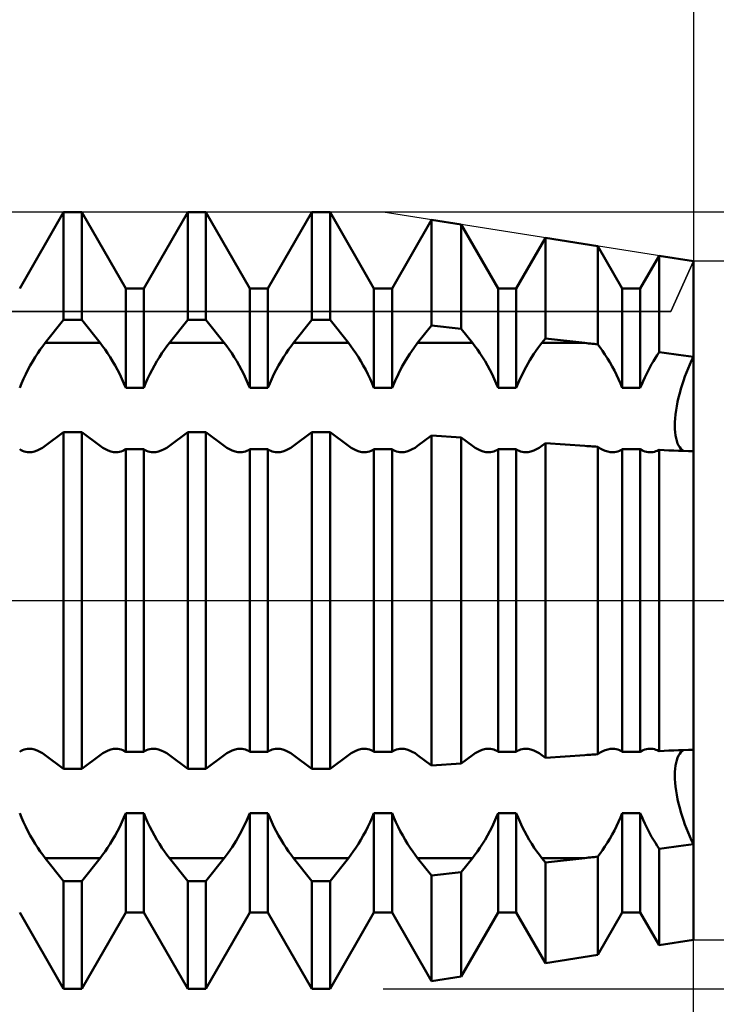
# Model space of a CAD drawing. Units: millimetres. Extents: x -27 to 103, y -36 to 38.
# Drawn here: x 66 to 70, y -3 to 4 of the extents above; entities that cross this region are included whole.
import ezdxf

# ---------------------------------------------------------------- set-up
doc = ezdxf.new("R2010")
doc.units = ezdxf.units.MM
doc.header["$LTSCALE"] = 4.4
doc.linetypes.add('LONGDASH_DASH', pattern=[0.85, 0.4, -0.2, 0.05, -0.2])
for name, color, linetype in [('1', 4, 'CONTINUOUS'), ('2', 7, 'CONTINUOUS'), ('4', 2, 'LONGDASH_DASH'), ('CUT', 1, 'CONTINUOUS'), ('NOCUT', 7, 'CONTINUOUS'), ('SK2', 7, 'CONTINUOUS'), ('SK4', 2, 'LONGDASH_DASH')]:
    doc.layers.add(name, color=color, linetype=linetype)

msp = doc.modelspace()

# ---------------------------------------------------------------- linework, layer by layer
at = {"layer": '1', "color": 4, "linetype": 'CONTINUOUS', "lineweight": 50}
for p, q in [((65.6584, 2.0095), (65.9416, 2.5)), ((65.9416, 2.5), (66.0584, 2.5)), ((65.9416, 1.807), (65.9416, 2.5)), ((66.3416, 2.0095), (66.0584, 2.5)), ((66.0584, 1.807), (66.0584, 2.5)), ((66.4584, 2.0095), (66.7416, 2.5)), ((66.7416, 2.5), (66.8584, 2.5)), ((66.7416, 1.807), (66.7416, 2.5)), ((67.1416, 2.0095), (66.8584, 2.5)), ((66.8584, 1.807), (66.8584, 2.5)), ((67.2584, 2.0095), (67.5416, 2.5)), ((67.5416, 2.5), (67.6584, 2.5)), ((67.5416, 1.807), (67.5416, 2.5)), ((67.9416, 2.0095), (67.6584, 2.5)), ((67.6584, 1.807), (67.6584, 2.5)), ((68.0584, 2.0095), (68.3131, 2.4507)), ((68.5043, 2.4206), (68.3131, 2.4507)), ((68.3131, 1.7713), (68.3131, 2.4507)), ((68.7416, 2.0095), (68.5043, 2.4206)), ((68.5043, 1.7496), (68.5043, 2.4206)), ((68.8584, 2.0095), (69.0464, 2.3352)), ((69.3843, 2.282), (69.0464, 2.3352)), ((69.0464, 1.6879), (69.0464, 2.3352)), ((69.5416, 2.0095), (69.3843, 2.282)), ((69.3843, 1.6493), (69.3843, 2.282)), ((69.6584, 2.0095), (69.7798, 2.2197)), ((70, 2.185), (69.7798, 2.2197)), ((69.7798, 1.5996), (69.7798, 2.2197)), ((70, -2.185), (70, 2.185)), ((66.3416, 2.0095), (66.4584, 2.0095)), ((66.3416, 1.3694), (66.3416, 2.0095)), ((66.4584, 1.3694), (66.4584, 2.0095)), ((67.1416, 2.0095), (67.2584, 2.0095)), ((67.1416, 1.3694), (67.1416, 2.0095)), ((67.2584, 1.3694), (67.2584, 2.0095)), ((67.9416, 2.0095), (68.0584, 2.0095)), ((67.9416, 1.3694), (67.9416, 2.0095)), ((68.0584, 1.3694), (68.0584, 2.0095)), ((68.7416, 2.0095), (68.8584, 2.0095)), ((68.7416, 1.3694), (68.7416, 2.0095)), ((68.8584, 1.3694), (68.8584, 2.0095)), ((69.5416, 2.0095), (69.6584, 2.0095)), ((69.5416, 1.3694), (69.5416, 2.0095)), ((69.6584, 1.3694), (69.6584, 2.0095)), ((65.8233, 1.6589), (65.9416, 1.807)), ((65.9416, 1.807), (66.0584, 1.807)), ((66.1767, 1.6589), (66.0584, 1.807)), ((66.6233, 1.6589), (66.7416, 1.807)), ((66.7416, 1.807), (66.8584, 1.807)), ((66.9767, 1.6589), (66.8584, 1.807)), ((67.4233, 1.6589), (67.5416, 1.807)), ((67.5416, 1.807), (67.6584, 1.807)), ((67.7767, 1.6589), (67.6584, 1.807)), ((68.2233, 1.6589), (68.3131, 1.7713)), ((68.5043, 1.7496), (68.3131, 1.7713)), ((68.5767, 1.6589), (68.5043, 1.7496)), ((65.8075, 1.6384), (65.8233, 1.6589)), ((65.8233, 1.6589), (66.1767, 1.6589)), ((66.1925, 1.6384), (66.1767, 1.6589)), ((66.6075, 1.6384), (66.6233, 1.6589)), ((66.6233, 1.6589), (66.9767, 1.6589)), ((66.9925, 1.6384), (66.9767, 1.6589)), ((67.4075, 1.6384), (67.4233, 1.6589)), ((67.4233, 1.6589), (67.7767, 1.6589)), ((67.7925, 1.6384), (67.7767, 1.6589)), ((68.1983, 1.6259), (68.2233, 1.6589)), ((68.2233, 1.6589), (68.5767, 1.6589)), ((68.5925, 1.6384), (68.5767, 1.6589)), ((68.9983, 1.6259), (69.0233, 1.6589)), ((69.0233, 1.6589), (69.0464, 1.6879)), ((69.0233, 1.6589), (69.3009, 1.6589)), ((69.3009, 1.6589), (69.0464, 1.6879)), ((69.3126, 1.6576), (69.3009, 1.6589)), ((69.3244, 1.6562), (69.3126, 1.6576)), ((69.3363, 1.6548), (69.3244, 1.6562)), ((69.3482, 1.6535), (69.3363, 1.6548)), ((69.3602, 1.6521), (69.3482, 1.6535)), ((69.3722, 1.6507), (69.3602, 1.6521)), ((69.3843, 1.6493), (69.3722, 1.6507)), ((69.3996, 1.6289), (69.3843, 1.6493)), ((65.7587, 1.5674), (65.775, 1.5925)), ((65.775, 1.5925), (65.7913, 1.6162)), ((65.7913, 1.6162), (65.8075, 1.6384)), ((66.2087, 1.6162), (66.1925, 1.6384)), ((66.225, 1.5925), (66.2087, 1.6162)), ((66.2413, 1.5674), (66.225, 1.5925)), ((66.5587, 1.5674), (66.575, 1.5925)), ((66.575, 1.5925), (66.5913, 1.6162)), ((66.5913, 1.6162), (66.6075, 1.6384)), ((67.0087, 1.6162), (66.9925, 1.6384)), ((67.025, 1.5925), (67.0087, 1.6162)), ((67.0413, 1.5674), (67.025, 1.5925)), ((67.3587, 1.5674), (67.375, 1.5925)), ((67.375, 1.5925), (67.3913, 1.6162)), ((67.3913, 1.6162), (67.4075, 1.6384)), ((67.8087, 1.6162), (67.7925, 1.6384)), ((67.825, 1.5925), (67.8087, 1.6162)), ((67.8413, 1.5674), (67.825, 1.5925)), ((68.1472, 1.5487), (68.1727, 1.589)), ((68.1727, 1.589), (68.1983, 1.6259)), ((68.6087, 1.6162), (68.5925, 1.6384)), ((68.625, 1.5925), (68.6087, 1.6162)), ((68.6413, 1.5674), (68.625, 1.5925)), ((68.9472, 1.5487), (68.9727, 1.589)), ((68.9727, 1.589), (68.9983, 1.6259)), ((69.4151, 1.607), (69.3996, 1.6289)), ((69.4307, 1.5838), (69.4151, 1.607)), ((69.7675, 1.581), (69.7798, 1.5996)), ((69.8111, 1.5956), (69.7798, 1.5998)), ((69.8424, 1.5913), (69.8111, 1.5956)), ((69.8738, 1.5871), (69.8424, 1.5913)), ((69.9053, 1.5827), (69.8738, 1.5871)), ((65.7268, 1.5136), (65.7426, 1.541)), ((65.7426, 1.541), (65.7587, 1.5674)), ((66.2574, 1.541), (66.2413, 1.5674)), ((66.2732, 1.5136), (66.2574, 1.541)), ((66.5268, 1.5136), (66.5426, 1.541)), ((66.5426, 1.541), (66.5587, 1.5674)), ((67.0574, 1.541), (67.0413, 1.5674)), ((67.0732, 1.5136), (67.0574, 1.541)), ((67.3268, 1.5136), (67.3426, 1.541)), ((67.3426, 1.541), (67.3587, 1.5674)), ((67.8574, 1.541), (67.8413, 1.5674)), ((67.8732, 1.5136), (67.8574, 1.541)), ((68.1224, 1.5056), (68.1472, 1.5487)), ((68.6574, 1.541), (68.6413, 1.5674)), ((68.6732, 1.5136), (68.6574, 1.541)), ((68.9224, 1.5056), (68.9472, 1.5487)), ((69.4463, 1.5594), (69.4307, 1.5838)), ((69.4616, 1.5339), (69.4463, 1.5594)), ((69.4766, 1.5075), (69.4616, 1.5339)), ((69.7311, 1.5213), (69.7431, 1.5418)), ((69.7431, 1.5418), (69.7552, 1.5618)), ((69.7552, 1.5618), (69.7675, 1.581)), ((69.9368, 1.5783), (69.9053, 1.5827)), ((69.9684, 1.5738), (69.9368, 1.5783)), ((70, 1.5693), (69.9684, 1.5738)), ((69.9774, 1.52), (69.9886, 1.5449)), ((69.9774, 1.52), (69.9886, 1.5449)), ((69.9886, 1.5449), (70, 1.569)), ((69.9886, 1.5449), (70, 1.569)), ((65.697, 1.4567), (65.7116, 1.4854)), ((65.7116, 1.4854), (65.7268, 1.5136)), ((66.2884, 1.4854), (66.2732, 1.5136)), ((66.303, 1.4567), (66.2884, 1.4854)), ((66.497, 1.4567), (66.5116, 1.4854)), ((66.5116, 1.4854), (66.5268, 1.5136)), ((67.0884, 1.4854), (67.0732, 1.5136)), ((67.103, 1.4567), (67.0884, 1.4854)), ((67.297, 1.4567), (67.3116, 1.4854)), ((67.3116, 1.4854), (67.3268, 1.5136)), ((67.8884, 1.4854), (67.8732, 1.5136)), ((67.903, 1.4567), (67.8884, 1.4854)), ((68.0775, 1.4152), (68.099, 1.4608)), ((68.099, 1.4608), (68.1224, 1.5056)), ((68.6884, 1.4854), (68.6732, 1.5136)), ((68.703, 1.4567), (68.6884, 1.4854)), ((68.8775, 1.4152), (68.899, 1.4608)), ((68.899, 1.4608), (68.9224, 1.5056)), ((69.491, 1.4804), (69.4766, 1.5075)), ((69.5049, 1.4529), (69.491, 1.4804)), ((69.6972, 1.4571), (69.7081, 1.4788)), ((69.7081, 1.4788), (69.7195, 1.5003)), ((69.7195, 1.5003), (69.7311, 1.5213)), ((69.9461, 1.442), (69.9561, 1.4683)), ((69.9461, 1.442), (69.9561, 1.4683)), ((69.9561, 1.4683), (69.9665, 1.4944)), ((69.9561, 1.4683), (69.9665, 1.4944)), ((69.9665, 1.4944), (69.9774, 1.52)), ((69.9665, 1.4944), (69.9774, 1.52)), ((65.6584, 1.3694), (65.6703, 1.3986)), ((65.6703, 1.3986), (65.6832, 1.4276)), ((65.6832, 1.4276), (65.697, 1.4567)), ((66.3168, 1.4276), (66.303, 1.4567)), ((66.3297, 1.3986), (66.3168, 1.4276)), ((66.3416, 1.3694), (66.3297, 1.3986)), ((66.4584, 1.3694), (66.4703, 1.3986)), ((66.4703, 1.3986), (66.4832, 1.4276)), ((66.4832, 1.4276), (66.497, 1.4567)), ((67.1168, 1.4276), (67.103, 1.4567)), ((67.1297, 1.3986), (67.1168, 1.4276)), ((67.1416, 1.3694), (67.1297, 1.3986)), ((67.2584, 1.3694), (67.2703, 1.3986)), ((67.2703, 1.3986), (67.2832, 1.4276)), ((67.2832, 1.4276), (67.297, 1.4567)), ((67.9168, 1.4276), (67.903, 1.4567)), ((67.9297, 1.3986), (67.9168, 1.4276)), ((67.9416, 1.3694), (67.9297, 1.3986)), ((68.0584, 1.3694), (68.0775, 1.4152)), ((68.7168, 1.4276), (68.703, 1.4567)), ((68.7297, 1.3986), (68.7168, 1.4276)), ((68.7416, 1.3694), (68.7297, 1.3986)), ((68.8584, 1.3694), (68.8775, 1.4152)), ((69.518, 1.4251), (69.5049, 1.4529)), ((69.5302, 1.3973), (69.518, 1.4251)), ((69.5416, 1.3694), (69.5302, 1.3973)), ((69.6673, 1.3915), (69.6767, 1.4133)), ((69.6767, 1.4133), (69.6867, 1.4352)), ((69.6867, 1.4352), (69.6972, 1.4571)), ((69.9281, 1.3895), (69.9368, 1.4157)), ((69.9281, 1.3895), (69.9368, 1.4157)), ((69.9368, 1.4157), (69.9461, 1.442)), ((69.9368, 1.4157), (69.9461, 1.442)), ((66.3416, 1.3694), (66.4584, 1.3694)), ((67.1416, 1.3694), (67.2584, 1.3694)), ((67.9416, 1.3694), (68.0584, 1.3694)), ((68.7416, 1.3694), (68.8584, 1.3694)), ((69.5416, 1.3694), (69.6584, 1.3694)), ((69.6584, 1.3694), (69.6673, 1.3915)), ((69.9051, 1.308), (69.9122, 1.3357)), ((69.9051, 1.308), (69.9122, 1.3357)), ((69.9122, 1.3357), (69.92, 1.363)), ((69.9122, 1.3357), (69.92, 1.363)), ((69.92, 1.363), (69.9281, 1.3895)), ((69.92, 1.363), (69.9281, 1.3895)), ((69.8931, 1.2525), (69.8987, 1.2802)), ((69.8931, 1.2525), (69.8987, 1.2802)), ((69.8987, 1.2802), (69.9051, 1.308)), ((69.8987, 1.2802), (69.9051, 1.308)), ((69.8849, 1.1988), (69.8885, 1.2253)), ((69.8849, 1.1988), (69.8885, 1.2253)), ((69.8885, 1.2253), (69.8931, 1.2525)), ((69.8885, 1.2253), (69.8931, 1.2525)), ((69.8803, 1.1259), (69.8808, 1.1488)), ((69.8803, 1.1259), (69.8808, 1.1488)), ((69.8808, 1.1488), (69.8823, 1.1732)), ((69.8808, 1.1488), (69.8823, 1.1732)), ((69.8823, 1.1732), (69.8849, 1.1988)), ((69.8823, 1.1732), (69.8849, 1.1988)), ((65.8233, 0.9958), (65.9416, 1.0847)), ((65.9416, 1.0847), (66.0584, 1.0847)), ((65.9416, -1.0847), (65.9416, 1.0847)), ((66.1767, 0.9958), (66.0584, 1.0847)), ((66.0584, -1.0847), (66.0584, 1.0847)), ((66.6233, 0.9958), (66.7416, 1.0847)), ((66.7416, 1.0847), (66.8584, 1.0847)), ((66.7416, -1.0847), (66.7416, 1.0847)), ((66.9767, 0.9958), (66.8584, 1.0847)), ((66.8584, -1.0847), (66.8584, 1.0847)), ((67.4233, 0.9958), (67.5416, 1.0847)), ((67.5416, 1.0847), (67.6584, 1.0847)), ((67.5416, -1.0847), (67.5416, 1.0847)), ((67.7767, 0.9958), (67.6584, 1.0847)), ((67.6584, -1.0847), (67.6584, 1.0847)), ((69.8808, 1.1042), (69.8803, 1.1259)), ((69.8808, 1.1042), (69.8803, 1.1259)), ((69.8824, 1.0832), (69.8808, 1.1042)), ((69.8824, 1.0832), (69.8808, 1.1042)), ((69.885, 1.0632), (69.8824, 1.0832)), ((69.885, 1.0632), (69.8824, 1.0832)), ((68.2233, 0.9958), (68.3131, 1.0633)), ((68.5043, 1.0502), (68.3131, 1.0633)), ((68.3131, -1.0633), (68.3131, 1.0633)), ((68.5767, 0.9958), (68.5043, 1.0502)), ((68.5043, -1.0502), (68.5043, 1.0502)), ((69.8886, 1.0446), (69.885, 1.0632)), ((69.8886, 1.0446), (69.885, 1.0632)), ((69.8932, 1.0275), (69.8886, 1.0446)), ((69.8932, 1.0275), (69.8886, 1.0446)), ((69.8988, 1.0122), (69.8932, 1.0275)), ((69.8988, 1.0122), (69.8932, 1.0275)), ((65.6673, 0.9691), (65.6584, 0.9755)), ((65.6767, 0.964), (65.6673, 0.9691)), ((65.6867, 0.9599), (65.6767, 0.964)), ((65.6972, 0.957), (65.6867, 0.9599)), ((65.7082, 0.9552), (65.6972, 0.957)), ((65.7196, 0.9546), (65.7082, 0.9552)), ((65.7196, 0.9546), (65.7363, 0.9558)), ((65.7363, 0.9558), (65.7536, 0.9596)), ((65.7536, 0.9596), (65.7711, 0.9656)), ((65.7711, 0.9656), (65.7887, 0.9738)), ((65.7887, 0.9738), (65.8062, 0.9839)), ((65.8062, 0.9839), (65.8233, 0.9958)), ((66.1938, 0.9839), (66.1767, 0.9958)), ((66.2112, 0.9738), (66.1938, 0.9839)), ((66.2289, 0.9656), (66.2112, 0.9738)), ((66.2464, 0.9596), (66.2289, 0.9656)), ((66.2637, 0.9558), (66.2464, 0.9596)), ((66.2804, 0.9546), (66.2637, 0.9558)), ((66.2804, 0.9546), (66.2918, 0.9552)), ((66.2918, 0.9552), (66.3028, 0.957)), ((66.3028, 0.957), (66.3133, 0.9599)), ((66.3133, 0.9599), (66.3233, 0.964)), ((66.3233, 0.964), (66.3327, 0.9691)), ((66.3327, 0.9691), (66.3416, 0.9755)), ((66.3416, 0.9755), (66.4584, 0.9755)), ((66.3416, -0.9755), (66.3416, 0.9755)), ((66.4673, 0.9691), (66.4584, 0.9755)), ((66.4584, -0.9755), (66.4584, 0.9755)), ((66.4767, 0.964), (66.4673, 0.9691)), ((66.4867, 0.9599), (66.4767, 0.964)), ((66.4972, 0.957), (66.4867, 0.9599)), ((66.5082, 0.9552), (66.4972, 0.957)), ((66.5196, 0.9546), (66.5082, 0.9552)), ((66.5196, 0.9546), (66.5363, 0.9558)), ((66.5363, 0.9558), (66.5536, 0.9596)), ((66.5536, 0.9596), (66.5711, 0.9656)), ((66.5711, 0.9656), (66.5888, 0.9738)), ((66.5888, 0.9738), (66.6062, 0.9839)), ((66.6062, 0.9839), (66.6233, 0.9958)), ((66.9938, 0.9839), (66.9767, 0.9958)), ((67.0113, 0.9738), (66.9938, 0.9839)), ((67.0289, 0.9656), (67.0113, 0.9738)), ((67.0464, 0.9596), (67.0289, 0.9656)), ((67.0637, 0.9558), (67.0464, 0.9596)), ((67.0804, 0.9546), (67.0637, 0.9558)), ((67.0804, 0.9546), (67.0918, 0.9552)), ((67.0918, 0.9552), (67.1028, 0.957)), ((67.1028, 0.957), (67.1133, 0.9599)), ((67.1133, 0.9599), (67.1233, 0.964)), ((67.1233, 0.964), (67.1327, 0.9691)), ((67.1327, 0.9691), (67.1416, 0.9755)), ((67.1416, 0.9755), (67.2584, 0.9755)), ((67.1416, -0.9755), (67.1416, 0.9755)), ((67.2673, 0.9691), (67.2584, 0.9755)), ((67.2584, -0.9755), (67.2584, 0.9755)), ((67.2767, 0.964), (67.2673, 0.9691)), ((67.2867, 0.9599), (67.2767, 0.964)), ((67.2972, 0.957), (67.2867, 0.9599)), ((67.3082, 0.9552), (67.2972, 0.957)), ((67.3196, 0.9546), (67.3082, 0.9552)), ((67.3196, 0.9546), (67.3363, 0.9558)), ((67.3363, 0.9558), (67.3536, 0.9596)), ((67.3536, 0.9596), (67.3711, 0.9656)), ((67.3711, 0.9656), (67.3887, 0.9738)), ((67.3887, 0.9738), (67.4062, 0.9839)), ((67.4062, 0.9839), (67.4233, 0.9958)), ((67.7938, 0.9839), (67.7767, 0.9958)), ((67.8112, 0.9738), (67.7938, 0.9839)), ((67.8289, 0.9656), (67.8112, 0.9738)), ((67.8464, 0.9596), (67.8289, 0.9656)), ((67.8637, 0.9558), (67.8464, 0.9596)), ((67.8804, 0.9546), (67.8637, 0.9558)), ((67.8804, 0.9546), (67.8918, 0.9552)), ((67.8918, 0.9552), (67.9028, 0.957)), ((67.9028, 0.957), (67.9133, 0.9599)), ((67.9133, 0.9599), (67.9233, 0.964)), ((67.9233, 0.964), (67.9327, 0.9691)), ((67.9327, 0.9691), (67.9416, 0.9755)), ((67.9416, 0.9755), (68.0584, 0.9755)), ((67.9416, -0.9755), (67.9416, 0.9755)), ((68.0673, 0.9691), (68.0584, 0.9755)), ((68.0584, -0.9755), (68.0584, 0.9755)), ((68.0767, 0.964), (68.0673, 0.9691)), ((68.0867, 0.9599), (68.0767, 0.964)), ((68.0972, 0.957), (68.0867, 0.9599)), ((68.1082, 0.9552), (68.0972, 0.957)), ((68.1196, 0.9546), (68.1082, 0.9552)), ((68.1196, 0.9546), (68.1363, 0.9558)), ((68.1363, 0.9558), (68.1536, 0.9596)), ((68.1536, 0.9596), (68.1711, 0.9656)), ((68.1711, 0.9656), (68.1888, 0.9738)), ((68.1888, 0.9738), (68.2062, 0.9839)), ((68.2062, 0.9839), (68.2233, 0.9958)), ((68.5938, 0.9839), (68.5767, 0.9958)), ((68.6113, 0.9738), (68.5938, 0.9839)), ((68.6289, 0.9656), (68.6113, 0.9738)), ((68.6464, 0.9596), (68.6289, 0.9656)), ((68.6637, 0.9558), (68.6464, 0.9596)), ((68.6804, 0.9546), (68.6637, 0.9558)), ((68.6804, 0.9546), (68.6918, 0.9552)), ((68.6918, 0.9552), (68.7028, 0.957)), ((68.7028, 0.957), (68.7133, 0.9599)), ((68.7133, 0.9599), (68.7233, 0.964)), ((68.7233, 0.964), (68.7327, 0.9691)), ((68.7327, 0.9691), (68.7416, 0.9755)), ((68.7416, 0.9755), (68.8584, 0.9755)), ((68.7416, -0.9755), (68.7416, 0.9755)), ((68.8673, 0.9691), (68.8584, 0.9755)), ((68.8584, -0.9755), (68.8584, 0.9755)), ((68.8767, 0.964), (68.8673, 0.9691)), ((68.8867, 0.9599), (68.8767, 0.964)), ((68.8972, 0.957), (68.8867, 0.9599)), ((68.9082, 0.9552), (68.8972, 0.957)), ((68.9196, 0.9546), (68.9082, 0.9552)), ((68.9196, 0.9546), (68.9363, 0.9558)), ((68.9363, 0.9558), (68.9536, 0.9596)), ((68.9536, 0.9596), (68.9711, 0.9656)), ((68.9711, 0.9656), (68.9887, 0.9738)), ((68.9887, 0.9738), (69.0062, 0.9839)), ((69.0062, 0.9839), (69.0233, 0.9958)), ((69.0233, 0.9958), (69.0464, 1.0132)), ((69.3009, 0.9958), (69.0464, 1.0132)), ((69.0464, -1.0132), (69.0464, 1.0132)), ((69.3126, 0.995), (69.3009, 0.9958)), ((69.3244, 0.9942), (69.3126, 0.995)), ((69.3363, 0.9934), (69.3244, 0.9942)), ((69.3482, 0.9926), (69.3363, 0.9934)), ((69.3602, 0.9919), (69.3482, 0.9926)), ((69.3722, 0.9911), (69.3602, 0.9919)), ((69.3843, 0.9903), (69.3722, 0.9911)), ((69.4003, 0.98), (69.3843, 0.9903)), ((69.3843, -0.9903), (69.3843, 0.9903)), ((69.4165, 0.9711), (69.4003, 0.98)), ((69.4328, 0.9641), (69.4165, 0.9711)), ((69.449, 0.9588), (69.4328, 0.9641)), ((69.465, 0.9557), (69.449, 0.9588)), ((69.4805, 0.9546), (69.465, 0.9557)), ((69.4805, 0.9546), (69.4918, 0.9552)), ((69.4918, 0.9552), (69.5028, 0.957)), ((69.5028, 0.957), (69.5133, 0.9599)), ((69.5133, 0.9599), (69.5233, 0.964)), ((69.5233, 0.964), (69.5327, 0.9691)), ((69.5327, 0.9691), (69.5416, 0.9755)), ((69.5416, 0.9755), (69.6584, 0.9755)), ((69.5416, -0.9755), (69.5416, 0.9755)), ((69.6673, 0.9691), (69.6584, 0.9755)), ((69.6584, -0.9755), (69.6584, 0.9755)), ((69.6767, 0.964), (69.6673, 0.9691)), ((69.6867, 0.9599), (69.6767, 0.964)), ((69.6971, 0.957), (69.6867, 0.9599)), ((69.7081, 0.9552), (69.6971, 0.957)), ((69.7194, 0.9546), (69.7081, 0.9552)), ((69.7194, 0.9546), (69.7291, 0.955)), ((69.7291, 0.955), (69.739, 0.9563)), ((69.739, 0.9563), (69.7491, 0.9584)), ((69.7491, 0.9584), (69.7592, 0.9613)), ((69.7592, 0.9613), (69.7695, 0.9649)), ((69.7695, 0.9649), (69.7798, 0.9694)), ((69.8111, 0.968), (69.7798, 0.9693)), ((69.7798, -0.9693), (69.7798, 0.9693)), ((69.8424, 0.9668), (69.8111, 0.968)), ((69.8738, 0.9656), (69.8424, 0.9668)), ((69.9053, 0.9644), (69.8738, 0.9656)), ((69.9053, 0.9987), (69.8988, 1.0122)), ((69.9053, 0.9987), (69.8988, 1.0122)), ((69.9124, 0.9871), (69.9053, 0.9987)), ((69.9124, 0.9871), (69.9053, 0.9987)), ((69.9368, 0.9633), (69.9053, 0.9644)), ((69.9202, 0.9773), (69.9124, 0.9871)), ((69.9202, 0.9773), (69.9124, 0.9871)), ((69.9283, 0.9694), (69.9202, 0.9773)), ((69.9283, 0.9694), (69.9202, 0.9773)), ((69.937, 0.9633), (69.9283, 0.9694)), ((69.937, 0.9633), (69.9283, 0.9694)), ((69.9684, 0.9623), (69.9368, 0.9633)), ((70, 0.9613), (69.9684, 0.9623)), ((65.6584, -0.9755), (65.6673, -0.9691)), ((65.6673, -0.9691), (65.6767, -0.964)), ((65.6767, -0.964), (65.6867, -0.9599)), ((65.6867, -0.9599), (65.6972, -0.957)), ((65.6972, -0.957), (65.7082, -0.9552)), ((65.7082, -0.9552), (65.7196, -0.9546)), ((65.7363, -0.9558), (65.7196, -0.9546)), ((65.7536, -0.9596), (65.7363, -0.9558)), ((65.7711, -0.9656), (65.7536, -0.9596)), ((65.7887, -0.9738), (65.7711, -0.9656)), ((65.8062, -0.9839), (65.7887, -0.9738)), ((65.8233, -0.9958), (65.8062, -0.9839)), ((65.9416, -1.0847), (65.8233, -0.9958)), ((66.0584, -1.0847), (66.1767, -0.9958)), ((66.1767, -0.9958), (66.1938, -0.9839)), ((66.1938, -0.9839), (66.2112, -0.9738)), ((66.2112, -0.9738), (66.2289, -0.9656)), ((66.2289, -0.9656), (66.2464, -0.9596)), ((66.2464, -0.9596), (66.2637, -0.9558)), ((66.2637, -0.9558), (66.2804, -0.9546)), ((66.2918, -0.9552), (66.2804, -0.9546)), ((66.3028, -0.957), (66.2918, -0.9552)), ((66.3133, -0.9599), (66.3028, -0.957)), ((66.3233, -0.964), (66.3133, -0.9599)), ((66.3327, -0.9691), (66.3233, -0.964)), ((66.3416, -0.9755), (66.3327, -0.9691)), ((66.3416, -0.9755), (66.4584, -0.9755)), ((66.4584, -0.9755), (66.4673, -0.9691)), ((66.4673, -0.9691), (66.4767, -0.964)), ((66.4767, -0.964), (66.4867, -0.9599)), ((66.4867, -0.9599), (66.4972, -0.957)), ((66.4972, -0.957), (66.5082, -0.9552)), ((66.5082, -0.9552), (66.5196, -0.9546)), ((66.5363, -0.9558), (66.5196, -0.9546)), ((66.5536, -0.9596), (66.5363, -0.9558)), ((66.5711, -0.9656), (66.5536, -0.9596)), ((66.5888, -0.9738), (66.5711, -0.9656)), ((66.6062, -0.9839), (66.5888, -0.9738)), ((66.6233, -0.9958), (66.6062, -0.9839)), ((66.7416, -1.0847), (66.6233, -0.9958)), ((66.8584, -1.0847), (66.9767, -0.9958)), ((66.9767, -0.9958), (66.9938, -0.9839)), ((66.9938, -0.9839), (67.0113, -0.9738)), ((67.0113, -0.9738), (67.0289, -0.9656)), ((67.0289, -0.9656), (67.0464, -0.9596)), ((67.0464, -0.9596), (67.0637, -0.9558)), ((67.0637, -0.9558), (67.0804, -0.9546)), ((67.0918, -0.9552), (67.0804, -0.9546)), ((67.1028, -0.957), (67.0918, -0.9552)), ((67.1133, -0.9599), (67.1028, -0.957)), ((67.1233, -0.964), (67.1133, -0.9599)), ((67.1327, -0.9691), (67.1233, -0.964)), ((67.1416, -0.9755), (67.1327, -0.9691)), ((67.1416, -0.9755), (67.2584, -0.9755)), ((67.2584, -0.9755), (67.2673, -0.9691)), ((67.2673, -0.9691), (67.2767, -0.964)), ((67.2767, -0.964), (67.2867, -0.9599)), ((67.2867, -0.9599), (67.2972, -0.957)), ((67.2972, -0.957), (67.3082, -0.9552)), ((67.3082, -0.9552), (67.3196, -0.9546)), ((67.3363, -0.9558), (67.3196, -0.9546)), ((67.3536, -0.9596), (67.3363, -0.9558)), ((67.3711, -0.9656), (67.3536, -0.9596)), ((67.3887, -0.9738), (67.3711, -0.9656)), ((67.4062, -0.9839), (67.3887, -0.9738)), ((67.4233, -0.9958), (67.4062, -0.9839)), ((67.5416, -1.0847), (67.4233, -0.9958)), ((67.6584, -1.0847), (67.7767, -0.9958)), ((67.7767, -0.9958), (67.7938, -0.9839)), ((67.7938, -0.9839), (67.8112, -0.9738)), ((67.8112, -0.9738), (67.8289, -0.9656)), ((67.8289, -0.9656), (67.8464, -0.9596)), ((67.8464, -0.9596), (67.8637, -0.9558)), ((67.8637, -0.9558), (67.8804, -0.9546)), ((67.8918, -0.9552), (67.8804, -0.9546)), ((67.9028, -0.957), (67.8918, -0.9552)), ((67.9133, -0.9599), (67.9028, -0.957)), ((67.9233, -0.964), (67.9133, -0.9599)), ((67.9327, -0.9691), (67.9233, -0.964)), ((67.9416, -0.9755), (67.9327, -0.9691)), ((67.9416, -0.9755), (68.0584, -0.9755)), ((68.0584, -0.9755), (68.0673, -0.9691)), ((68.0673, -0.9691), (68.0767, -0.964)), ((68.0767, -0.964), (68.0867, -0.9599)), ((68.0867, -0.9599), (68.0972, -0.957)), ((68.0972, -0.957), (68.1082, -0.9552)), ((68.1082, -0.9552), (68.1196, -0.9546)), ((68.1363, -0.9558), (68.1196, -0.9546)), ((68.1536, -0.9596), (68.1363, -0.9558)), ((68.1711, -0.9656), (68.1536, -0.9596)), ((68.1888, -0.9738), (68.1711, -0.9656)), ((68.2062, -0.9839), (68.1888, -0.9738)), ((68.2233, -0.9958), (68.2062, -0.9839)), ((68.3131, -1.0633), (68.2233, -0.9958)), ((68.5043, -1.0502), (68.5767, -0.9958)), ((68.5767, -0.9958), (68.5938, -0.9839)), ((68.5938, -0.9839), (68.6113, -0.9738)), ((68.6113, -0.9738), (68.6289, -0.9656)), ((68.6289, -0.9656), (68.6464, -0.9596)), ((68.6464, -0.9596), (68.6637, -0.9558)), ((68.6637, -0.9558), (68.6804, -0.9546)), ((68.6918, -0.9552), (68.6804, -0.9546)), ((68.7028, -0.957), (68.6918, -0.9552)), ((68.7133, -0.9599), (68.7028, -0.957)), ((68.7233, -0.964), (68.7133, -0.9599)), ((68.7327, -0.9691), (68.7233, -0.964)), ((68.7416, -0.9755), (68.7327, -0.9691)), ((68.7416, -0.9755), (68.8584, -0.9755)), ((68.8584, -0.9755), (68.8673, -0.9691)), ((68.8673, -0.9691), (68.8767, -0.964)), ((68.8767, -0.964), (68.8867, -0.9599)), ((68.8867, -0.9599), (68.8972, -0.957)), ((68.8972, -0.957), (68.9082, -0.9552)), ((68.9082, -0.9552), (68.9196, -0.9546)), ((68.9363, -0.9558), (68.9196, -0.9546)), ((68.9536, -0.9596), (68.9363, -0.9558)), ((68.9711, -0.9656), (68.9536, -0.9596)), ((68.9887, -0.9738), (68.9711, -0.9656)), ((69.0062, -0.9839), (68.9887, -0.9738)), ((69.0233, -0.9958), (69.0062, -0.9839)), ((69.0464, -1.0132), (69.0233, -0.9958)), ((69.0464, -1.0132), (69.3009, -0.9958)), ((69.3009, -0.9958), (69.3126, -0.995)), ((69.3126, -0.995), (69.3244, -0.9942)), ((69.3244, -0.9942), (69.3363, -0.9934)), ((69.3363, -0.9934), (69.3482, -0.9926)), ((69.3482, -0.9926), (69.3602, -0.9919)), ((69.3602, -0.9919), (69.3722, -0.9911)), ((69.3722, -0.9911), (69.3843, -0.9903)), ((69.3843, -0.9903), (69.4003, -0.98)), ((69.4003, -0.98), (69.4165, -0.9711)), ((69.4165, -0.9711), (69.4328, -0.9641)), ((69.4328, -0.9641), (69.449, -0.9588)), ((69.449, -0.9588), (69.465, -0.9557)), ((69.465, -0.9557), (69.4805, -0.9546)), ((69.4918, -0.9552), (69.4805, -0.9546)), ((69.5028, -0.957), (69.4918, -0.9552)), ((69.5133, -0.9599), (69.5028, -0.957)), ((69.5233, -0.964), (69.5133, -0.9599)), ((69.5327, -0.9691), (69.5233, -0.964)), ((69.5416, -0.9755), (69.5327, -0.9691)), ((69.5416, -0.9755), (69.6584, -0.9755)), ((69.6584, -0.9755), (69.6673, -0.9691)), ((69.6673, -0.9691), (69.6767, -0.964)), ((69.6767, -0.964), (69.6867, -0.9599)), ((69.6867, -0.9599), (69.6971, -0.957)), ((69.6971, -0.957), (69.7081, -0.9552)), ((69.7081, -0.9552), (69.7194, -0.9546)), ((69.7291, -0.955), (69.7194, -0.9546)), ((69.739, -0.9563), (69.7291, -0.955)), ((69.7491, -0.9584), (69.739, -0.9563)), ((69.7592, -0.9613), (69.7491, -0.9584)), ((69.7695, -0.9649), (69.7592, -0.9613)), ((69.7798, -0.9694), (69.7695, -0.9649)), ((69.7798, -0.9693), (69.8111, -0.968)), ((69.8111, -0.968), (69.8424, -0.9668)), ((69.8424, -0.9668), (69.8738, -0.9656)), ((69.8738, -0.9656), (69.9053, -0.9644)), ((69.8932, -1.0276), (69.8988, -1.0123)), ((69.8932, -1.0276), (69.8988, -1.0123)), ((69.8988, -1.0123), (69.9052, -0.9988)), ((69.8988, -1.0123), (69.9052, -0.9988)), ((69.9052, -0.9988), (69.9124, -0.9871)), ((69.9052, -0.9988), (69.9124, -0.9871)), ((69.9053, -0.9644), (69.9368, -0.9633)), ((69.9124, -0.9871), (69.9201, -0.9773)), ((69.9124, -0.9871), (69.9201, -0.9773)), ((69.9201, -0.9773), (69.9283, -0.9695)), ((69.9201, -0.9773), (69.9283, -0.9695)), ((69.9283, -0.9695), (69.937, -0.9634)), ((69.9283, -0.9695), (69.937, -0.9634)), ((69.9368, -0.9633), (69.9684, -0.9623)), ((69.9684, -0.9623), (70, -0.9613)), ((68.3131, -1.0633), (68.5043, -1.0502)), ((69.8824, -1.0832), (69.885, -1.0633)), ((69.8824, -1.0832), (69.885, -1.0633)), ((69.885, -1.0633), (69.8886, -1.0447)), ((69.885, -1.0633), (69.8886, -1.0447)), ((69.8886, -1.0447), (69.8932, -1.0276)), ((69.8886, -1.0447), (69.8932, -1.0276)), ((65.9416, -1.0847), (66.0584, -1.0847)), ((66.7416, -1.0847), (66.8584, -1.0847)), ((67.5416, -1.0847), (67.6584, -1.0847)), ((69.8803, -1.126), (69.8808, -1.1042)), ((69.8803, -1.126), (69.8808, -1.1042)), ((69.8808, -1.1489), (69.8803, -1.126)), ((69.8808, -1.1489), (69.8803, -1.126)), ((69.8808, -1.1042), (69.8824, -1.0832)), ((69.8808, -1.1042), (69.8824, -1.0832)), ((69.8823, -1.1733), (69.8808, -1.1489)), ((69.8823, -1.1733), (69.8808, -1.1489)), ((69.8849, -1.1988), (69.8823, -1.1733)), ((69.8849, -1.1988), (69.8823, -1.1733)), ((69.8885, -1.2253), (69.8849, -1.1988)), ((69.8885, -1.2253), (69.8849, -1.1988)), ((69.8931, -1.2526), (69.8885, -1.2253)), ((69.8931, -1.2526), (69.8885, -1.2253)), ((69.8987, -1.2803), (69.8931, -1.2526)), ((69.8987, -1.2803), (69.8931, -1.2526)), ((69.9051, -1.3081), (69.8987, -1.2803)), ((69.9051, -1.3081), (69.8987, -1.2803)), ((69.9122, -1.3358), (69.9051, -1.3081)), ((69.9122, -1.3358), (69.9051, -1.3081)), ((65.6703, -1.3986), (65.6584, -1.3694)), ((66.3297, -1.3986), (66.3416, -1.3694)), ((66.3416, -1.3694), (66.4584, -1.3694)), ((66.3416, -2.0095), (66.3416, -1.3694)), ((66.4703, -1.3986), (66.4584, -1.3694)), ((66.4584, -2.0095), (66.4584, -1.3694)), ((67.1225, -1.4152), (67.1416, -1.3694)), ((67.1416, -1.3694), (67.2584, -1.3694)), ((67.1416, -2.0095), (67.1416, -1.3694)), ((67.2703, -1.3986), (67.2584, -1.3694)), ((67.2584, -2.0095), (67.2584, -1.3694)), ((67.9297, -1.3986), (67.9416, -1.3694)), ((67.9416, -1.3694), (68.0584, -1.3694)), ((67.9416, -2.0095), (67.9416, -1.3694)), ((68.0703, -1.3986), (68.0584, -1.3694)), ((68.0584, -2.0095), (68.0584, -1.3694)), ((68.7297, -1.3986), (68.7416, -1.3694)), ((68.7416, -1.3694), (68.8584, -1.3694)), ((68.7416, -2.0095), (68.7416, -1.3694)), ((68.8703, -1.3986), (68.8584, -1.3694)), ((68.8584, -2.0095), (68.8584, -1.3694)), ((69.5302, -1.3973), (69.5416, -1.3694)), ((69.5416, -1.3694), (69.6584, -1.3694)), ((69.5416, -2.0095), (69.5416, -1.3694)), ((69.6673, -1.3915), (69.6584, -1.3694)), ((69.6584, -2.0095), (69.6584, -1.3694)), ((69.6767, -1.4133), (69.6673, -1.3915)), ((69.92, -1.3631), (69.9122, -1.3358)), ((69.92, -1.3631), (69.9122, -1.3358)), ((69.9281, -1.3896), (69.92, -1.3631)), ((69.9281, -1.3896), (69.92, -1.3631)), ((69.9368, -1.4157), (69.9281, -1.3896)), ((69.9368, -1.4157), (69.9281, -1.3896)), ((65.6832, -1.4276), (65.6703, -1.3986)), ((65.697, -1.4567), (65.6832, -1.4276)), ((65.7116, -1.4854), (65.697, -1.4567)), ((66.2884, -1.4854), (66.303, -1.4567)), ((66.303, -1.4567), (66.3168, -1.4276)), ((66.3168, -1.4276), (66.3297, -1.3986)), ((66.4832, -1.4276), (66.4703, -1.3986)), ((66.497, -1.4567), (66.4832, -1.4276)), ((66.5116, -1.4854), (66.497, -1.4567)), ((67.101, -1.4608), (67.1225, -1.4152)), ((67.2832, -1.4276), (67.2703, -1.3986)), ((67.297, -1.4567), (67.2832, -1.4276)), ((67.3116, -1.4854), (67.297, -1.4567)), ((67.8884, -1.4854), (67.903, -1.4567)), ((67.903, -1.4567), (67.9168, -1.4276)), ((67.9168, -1.4276), (67.9297, -1.3986)), ((68.0832, -1.4276), (68.0703, -1.3986)), ((68.097, -1.4567), (68.0832, -1.4276)), ((68.1116, -1.4854), (68.097, -1.4567)), ((68.6884, -1.4854), (68.703, -1.4567)), ((68.703, -1.4567), (68.7168, -1.4276)), ((68.7168, -1.4276), (68.7297, -1.3986)), ((68.8832, -1.4276), (68.8703, -1.3986)), ((68.897, -1.4567), (68.8832, -1.4276)), ((68.9116, -1.4854), (68.897, -1.4567)), ((69.491, -1.4804), (69.5049, -1.4529)), ((69.5049, -1.4529), (69.518, -1.4251)), ((69.518, -1.4251), (69.5302, -1.3973)), ((69.6867, -1.4352), (69.6767, -1.4133)), ((69.6972, -1.4571), (69.6867, -1.4352)), ((69.7081, -1.4788), (69.6972, -1.4571)), ((69.9461, -1.442), (69.9368, -1.4157)), ((69.9461, -1.442), (69.9368, -1.4157)), ((69.9561, -1.4683), (69.9461, -1.442)), ((69.9561, -1.4683), (69.9461, -1.442)), ((65.7268, -1.5136), (65.7116, -1.4854)), ((65.7426, -1.541), (65.7268, -1.5136)), ((66.2574, -1.541), (66.2732, -1.5136)), ((66.2732, -1.5136), (66.2884, -1.4854)), ((66.5268, -1.5136), (66.5116, -1.4854)), ((66.5426, -1.541), (66.5268, -1.5136)), ((67.0528, -1.5487), (67.0776, -1.5056)), ((67.0776, -1.5056), (67.101, -1.4608)), ((67.3268, -1.5136), (67.3116, -1.4854)), ((67.3426, -1.541), (67.3268, -1.5136)), ((67.8574, -1.541), (67.8732, -1.5136)), ((67.8732, -1.5136), (67.8884, -1.4854)), ((68.1268, -1.5136), (68.1116, -1.4854)), ((68.1426, -1.541), (68.1268, -1.5136)), ((68.6574, -1.541), (68.6732, -1.5136)), ((68.6732, -1.5136), (68.6884, -1.4854)), ((68.9268, -1.5136), (68.9116, -1.4854)), ((68.9426, -1.541), (68.9268, -1.5136)), ((69.4616, -1.5339), (69.4766, -1.5075)), ((69.4766, -1.5075), (69.491, -1.4804)), ((69.7195, -1.5003), (69.7081, -1.4788)), ((69.7311, -1.5213), (69.7195, -1.5003)), ((69.7431, -1.5418), (69.7311, -1.5213)), ((69.9665, -1.4944), (69.9561, -1.4683)), ((69.9665, -1.4944), (69.9561, -1.4683)), ((69.9774, -1.52), (69.9665, -1.4944)), ((69.9774, -1.52), (69.9665, -1.4944)), ((69.9886, -1.5449), (69.9774, -1.52)), ((69.9886, -1.5449), (69.9774, -1.52)), ((65.7587, -1.5674), (65.7426, -1.541)), ((65.775, -1.5925), (65.7587, -1.5674)), ((66.225, -1.5925), (66.2413, -1.5674)), ((66.2413, -1.5674), (66.2574, -1.541)), ((66.5587, -1.5674), (66.5426, -1.541)), ((66.575, -1.5925), (66.5587, -1.5674)), ((67.0273, -1.589), (67.0528, -1.5487)), ((67.3587, -1.5674), (67.3426, -1.541)), ((67.375, -1.5925), (67.3587, -1.5674)), ((67.825, -1.5925), (67.8413, -1.5674)), ((67.8413, -1.5674), (67.8574, -1.541)), ((68.1587, -1.5674), (68.1426, -1.541)), ((68.175, -1.5925), (68.1587, -1.5674)), ((68.625, -1.5925), (68.6413, -1.5674)), ((68.6413, -1.5674), (68.6574, -1.541)), ((68.9587, -1.5674), (68.9426, -1.541)), ((68.975, -1.5925), (68.9587, -1.5674)), ((69.4151, -1.607), (69.4307, -1.5838)), ((69.4307, -1.5838), (69.4463, -1.5594)), ((69.4463, -1.5594), (69.4616, -1.5339)), ((69.7552, -1.5618), (69.7431, -1.5418)), ((69.7675, -1.581), (69.7552, -1.5618)), ((69.7798, -1.5996), (69.7675, -1.581)), ((69.8738, -1.5871), (69.9053, -1.5827)), ((69.9053, -1.5827), (69.9368, -1.5783)), ((69.9368, -1.5783), (69.9684, -1.5738)), ((69.9684, -1.5738), (70, -1.5693)), ((70, -1.569), (69.9886, -1.5449)), ((70, -1.569), (69.9886, -1.5449)), ((65.7913, -1.6162), (65.775, -1.5925)), ((65.8075, -1.6384), (65.7913, -1.6162)), ((65.8233, -1.6589), (65.8075, -1.6384)), ((66.1767, -1.6589), (66.1925, -1.6384)), ((66.1925, -1.6384), (66.2087, -1.6162)), ((66.2087, -1.6162), (66.225, -1.5925)), ((66.5913, -1.6162), (66.575, -1.5925)), ((66.6075, -1.6384), (66.5913, -1.6162)), ((66.6233, -1.6589), (66.6075, -1.6384)), ((66.9767, -1.6589), (67.0017, -1.6259)), ((67.0017, -1.6259), (67.0273, -1.589)), ((67.3913, -1.6162), (67.375, -1.5925)), ((67.4075, -1.6384), (67.3913, -1.6162)), ((67.4233, -1.6589), (67.4075, -1.6384)), ((67.7767, -1.6589), (67.7925, -1.6384)), ((67.7925, -1.6384), (67.8087, -1.6162)), ((67.8087, -1.6162), (67.825, -1.5925)), ((68.1913, -1.6162), (68.175, -1.5925)), ((68.2075, -1.6384), (68.1913, -1.6162)), ((68.2233, -1.6589), (68.2075, -1.6384)), ((68.5767, -1.6589), (68.5925, -1.6384)), ((68.5925, -1.6384), (68.6087, -1.6162)), ((68.6087, -1.6162), (68.625, -1.5925)), ((68.9913, -1.6162), (68.975, -1.5925)), ((69.0075, -1.6384), (68.9913, -1.6162)), ((69.0233, -1.6589), (69.0075, -1.6384)), ((69.3843, -1.6493), (69.3996, -1.6289)), ((69.3996, -1.6289), (69.4151, -1.607)), ((69.7798, -1.5998), (69.8111, -1.5956)), ((69.7798, -2.2197), (69.7798, -1.5996)), ((69.8111, -1.5956), (69.8424, -1.5913)), ((69.8424, -1.5913), (69.8738, -1.5871)), ((65.9416, -1.807), (65.8233, -1.6589)), ((65.8233, -1.6589), (66.1767, -1.6589)), ((66.0584, -1.807), (66.1767, -1.6589)), ((66.7416, -1.807), (66.6233, -1.6589)), ((66.6233, -1.6589), (66.9767, -1.6589)), ((66.8584, -1.807), (66.9767, -1.6589)), ((67.5416, -1.807), (67.4233, -1.6589)), ((67.4233, -1.6589), (67.7767, -1.6589)), ((67.6584, -1.807), (67.7767, -1.6589)), ((68.3131, -1.7713), (68.2233, -1.6589)), ((68.2233, -1.6589), (68.5767, -1.6589)), ((68.5043, -1.7496), (68.5767, -1.6589)), ((69.0464, -1.6879), (69.0233, -1.6589)), ((69.0233, -1.6589), (69.3009, -1.6589)), ((69.0464, -1.6879), (69.3009, -1.6589)), ((69.0464, -2.3352), (69.0464, -1.6879)), ((69.3009, -1.6589), (69.3126, -1.6576)), ((69.3126, -1.6576), (69.3244, -1.6562)), ((69.3244, -1.6562), (69.3363, -1.6548)), ((69.3363, -1.6548), (69.3482, -1.6535)), ((69.3482, -1.6535), (69.3602, -1.6521)), ((69.3602, -1.6521), (69.3722, -1.6507)), ((69.3722, -1.6507), (69.3843, -1.6493)), ((69.3843, -2.282), (69.3843, -1.6493)), ((68.3131, -1.7713), (68.5043, -1.7496)), ((68.3131, -2.4507), (68.3131, -1.7713)), ((68.5043, -2.4206), (68.5043, -1.7496)), ((65.9416, -1.807), (66.0584, -1.807)), ((65.9416, -2.5), (65.9416, -1.807)), ((66.0584, -2.5), (66.0584, -1.807)), ((66.7416, -1.807), (66.8584, -1.807)), ((66.7416, -2.5), (66.7416, -1.807)), ((66.8584, -2.5), (66.8584, -1.807)), ((67.5416, -1.807), (67.6584, -1.807)), ((67.5416, -2.5), (67.5416, -1.807)), ((67.6584, -2.5), (67.6584, -1.807)), ((70, -1.9312), (70, -1.9312)), ((65.9416, -2.5), (65.6584, -2.0095)), ((66.0584, -2.5), (66.3416, -2.0095)), ((66.3416, -2.0095), (66.4584, -2.0095)), ((66.7416, -2.5), (66.4584, -2.0095)), ((66.8584, -2.5), (67.1416, -2.0095)), ((67.1416, -2.0095), (67.2584, -2.0095)), ((67.5416, -2.5), (67.2584, -2.0095)), ((67.6584, -2.5), (67.9416, -2.0095)), ((67.9416, -2.0095), (68.0584, -2.0095)), ((68.3131, -2.4507), (68.0584, -2.0095)), ((68.5043, -2.4206), (68.7416, -2.0095)), ((68.7416, -2.0095), (68.8584, -2.0095)), ((69.0464, -2.3352), (68.8584, -2.0095)), ((69.3843, -2.282), (69.5416, -2.0095)), ((69.5416, -2.0095), (69.6584, -2.0095)), ((69.7798, -2.2197), (69.6584, -2.0095)), ((69.7798, -2.2197), (70, -2.185)), ((69.0464, -2.3352), (69.3843, -2.282)), ((68.3131, -2.4507), (68.5043, -2.4206)), ((65.9416, -2.5), (66.0584, -2.5)), ((66.7416, -2.5), (66.8584, -2.5)), ((67.5416, -2.5), (67.6584, -2.5))]:
    msp.add_line(p, q, dxfattribs=at)
at = {"layer": '2', "color": 7, "linetype": 'CONTINUOUS', "lineweight": 25}
for p, q in [((70, 16), (70, 2.185)), ((98, 2.5), (68, 2.5)), ((83, 2.185), (70, 2.185)), ((70, -16), (70, -0.815)), ((70, -36), (70, -0.815)), ((70, -2.185), (83, -2.185)), ((68, -2.5), (98, -2.5))]:
    msp.add_line(p, q, dxfattribs=at)
at = {"layer": '4', "color": 2, "linetype": 'LONGDASH_DASH', "lineweight": 25}
msp.add_line((32, 0), (70, 0), dxfattribs=at)
at = {"layer": 'CUT', "color": 1, "linetype": 'CONTINUOUS', "lineweight": 25}
for p, q in [((68, 2.5), (58, 2.5)), ((70, 2.185), (68, 2.5)), ((69.8554, 1.8603), (70, 2.185)), ((58, 1.8603), (69.8554, 1.8603))]:
    msp.add_line(p, q, dxfattribs=at)
at = {"layer": 'NOCUT', "color": 7, "linetype": 'CONTINUOUS', "lineweight": 25}
for p, q in [((70, 2.185), (69.8554, 1.8603)), ((70, 0), (70, 2.185)), ((69.8554, 1.8603), (58, 1.8603)), ((39.3, 0), (70, 0))]:
    msp.add_line(p, q, dxfattribs=at)
at = {"layer": 'SK2', "color": 7, "linetype": 'CONTINUOUS', "lineweight": 25}
msp.add_line((70, 34), (70, 3), dxfattribs=at)
at = {"layer": 'SK4', "color": 2, "linetype": 'LONGDASH_DASH', "lineweight": 25}
msp.add_line((-6, 0), (76, 0), dxfattribs=at)

doc.saveas('drawing.dxf')
